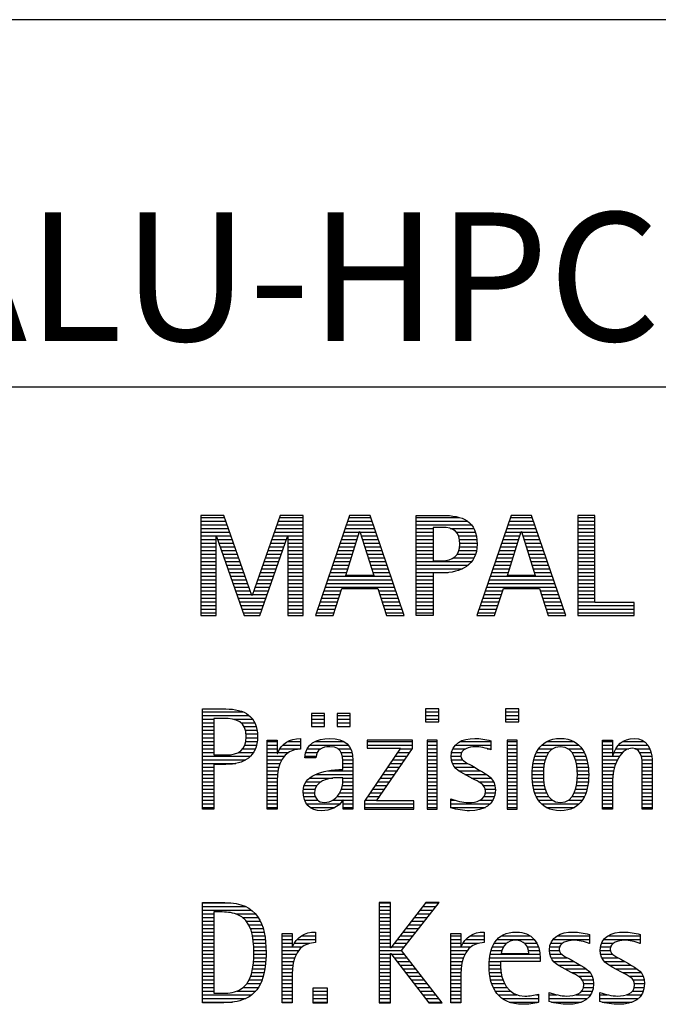
# Model space of a CAD drawing. Units: millimetres. Extents: x 0 to 420, y -1 to 297.
# Drawn here: x 247 to 264, y 23 to 50 of the extents above; entities that cross this region are included whole.
import ezdxf
from ezdxf.enums import TextEntityAlignment as Align

# ---------------------------------------------------------------- set-up
doc = ezdxf.new("R2010")
doc.units = ezdxf.units.MM
doc.layers.get('0').update_dxf_attribs({"linetype": 'CONTINUOUS'})
doc.layers.add('AM_0', color=7, linetype='CONTINUOUS')
doc.layers.add('AM_6', color=2, linetype='CONTINUOUS')
doc.styles.get("Standard").update_dxf_attribs({"font": 'ISOCP.SHX'})

# ---------------------------------------------------------------- blocks, each defined once
blk = doc.blocks.new('MAPAL_FRAME_LOGO')
at = {"layer": 'AM_0', "color": 1}
for p, q in [((31.57, 16.499), (31.57, 13.771)), ((32.203, 16.499), (31.57, 16.499)), ((31.57, 16.445), (32.222, 16.445)), ((32.962, 14.321), (32.203, 16.499)), ((33.734, 16.499), (32.97, 14.321)), ((33.714, 16.445), (34.362, 16.445)), ((34.362, 16.499), (33.734, 16.499)), ((34.362, 13.771), (34.362, 16.499)), ((35.623, 16.499), (34.691, 13.771)), ((35.604, 16.445), (36.2, 16.445)), ((36.181, 16.499), (35.623, 16.499)), ((37.11, 13.771), (36.181, 16.499)), ((37.435, 16.445), (38.612, 16.445)), ((40.021, 16.499), (39.088, 13.771)), ((40.002, 16.445), (40.597, 16.445)), ((40.579, 16.499), (40.021, 16.499)), ((41.508, 13.771), (40.579, 16.499)), ((41.84, 16.499), (41.84, 13.771)), ((42.302, 16.499), (41.84, 16.499)), ((41.84, 16.445), (42.302, 16.445)), ((42.302, 14.123), (42.302, 16.499)), ((31.57, 16.345), (32.257, 16.345)), ((31.57, 16.245), (32.291, 16.245)), ((31.57, 16.145), (32.326, 16.145)), ((33.609, 16.145), (34.362, 16.145)), ((33.644, 16.245), (34.362, 16.245)), ((33.679, 16.345), (34.362, 16.345)), ((35.502, 16.145), (36.302, 16.145)), ((35.536, 16.245), (36.268, 16.245)), ((35.57, 16.345), (36.234, 16.345)), ((37.435, 16.345), (38.825, 16.345)), ((37.435, 16.245), (38.937, 16.245)), ((37.435, 16.145), (37.897, 16.145)), ((38.356, 16.145), (39.005, 16.145)), ((39.9, 16.145), (40.699, 16.145)), ((39.934, 16.245), (40.665, 16.245)), ((39.968, 16.345), (40.631, 16.345)), ((41.84, 16.345), (42.302, 16.345)), ((41.84, 16.245), (42.302, 16.245)), ((41.84, 16.145), (42.302, 16.145)), ((31.57, 16.045), (32.361, 16.045)), ((31.57, 15.945), (32.396, 15.945)), ((31.57, 15.845), (31.993, 15.845)), ((31.993, 15.922), (32.001, 15.922)), ((31.993, 13.771), (31.993, 15.922)), ((32.001, 15.922), (32.753, 13.771)), ((32.028, 15.845), (32.431, 15.845)), ((33.18, 13.771), (33.931, 15.922)), ((33.504, 15.845), (33.904, 15.845)), ((33.539, 15.945), (34.362, 15.945)), ((33.574, 16.045), (34.362, 16.045)), ((33.931, 15.922), (33.939, 15.922)), ((33.939, 15.922), (33.939, 13.771)), ((33.939, 15.845), (34.362, 15.845)), ((35.399, 15.845), (35.828, 15.845)), ((35.434, 15.945), (35.86, 15.945)), ((35.468, 16.045), (35.891, 16.045)), ((35.521, 14.862), (35.896, 16.061)), ((35.896, 16.061), (35.904, 16.061)), ((35.904, 16.061), (36.28, 14.862)), ((35.909, 16.045), (36.336, 16.045)), ((35.941, 15.945), (36.37, 15.945)), ((35.972, 15.845), (36.404, 15.845)), ((37.435, 16.045), (37.897, 16.045)), ((37.435, 15.945), (37.897, 15.945)), ((37.435, 15.845), (37.897, 15.845)), ((38.524, 16.045), (39.047, 16.045)), ((38.587, 15.945), (39.071, 15.945)), ((38.614, 15.845), (39.087, 15.845)), ((39.797, 15.845), (40.226, 15.845)), ((39.831, 15.945), (40.257, 15.945)), ((39.865, 16.045), (40.289, 16.045)), ((39.918, 14.862), (40.294, 16.061)), ((40.294, 16.061), (40.302, 16.061)), ((40.302, 16.061), (40.677, 14.862)), ((40.307, 16.045), (40.733, 16.045)), ((40.338, 15.945), (40.768, 15.945)), ((40.369, 15.845), (40.802, 15.845)), ((41.84, 16.045), (42.302, 16.045)), ((41.84, 15.945), (42.302, 15.945)), ((41.84, 15.845), (42.302, 15.845)), ((31.57, 15.745), (31.993, 15.745)), ((31.57, 15.645), (31.993, 15.645)), ((32.063, 15.745), (32.466, 15.745)), ((32.098, 15.645), (32.501, 15.645)), ((33.434, 15.645), (33.834, 15.645)), ((33.469, 15.745), (33.869, 15.745)), ((33.939, 15.745), (34.362, 15.745)), ((33.939, 15.645), (34.362, 15.645)), ((35.331, 15.645), (35.766, 15.645)), ((35.365, 15.745), (35.797, 15.745)), ((36.003, 15.745), (36.438, 15.745)), ((36.035, 15.645), (36.472, 15.645)), ((37.435, 15.745), (37.897, 15.745)), ((37.435, 15.645), (37.897, 15.645)), ((38.621, 15.645), (39.09, 15.645)), ((38.624, 15.745), (39.093, 15.745)), ((39.729, 15.645), (40.163, 15.645)), ((39.763, 15.745), (40.195, 15.745)), ((40.401, 15.745), (40.836, 15.745)), ((40.432, 15.645), (40.87, 15.645)), ((41.84, 15.745), (42.302, 15.745)), ((41.84, 15.645), (42.302, 15.645)), ((31.57, 15.545), (31.993, 15.545)), ((31.57, 15.445), (31.993, 15.445)), ((31.57, 15.345), (31.993, 15.345)), ((32.133, 15.545), (32.536, 15.545)), ((32.168, 15.445), (32.57, 15.445)), ((32.203, 15.345), (32.605, 15.345)), ((33.329, 15.345), (33.729, 15.345)), ((33.364, 15.445), (33.764, 15.445)), ((33.399, 15.545), (33.799, 15.545)), ((33.939, 15.545), (34.362, 15.545)), ((33.939, 15.445), (34.362, 15.445)), ((33.939, 15.345), (34.362, 15.345)), ((35.228, 15.345), (35.672, 15.345)), ((35.263, 15.445), (35.703, 15.445)), ((35.297, 15.545), (35.734, 15.545)), ((36.066, 15.545), (36.506, 15.545)), ((36.097, 15.445), (36.54, 15.445)), ((36.129, 15.345), (36.574, 15.345)), ((37.435, 15.545), (37.897, 15.545)), ((37.435, 15.445), (37.897, 15.445)), ((37.435, 15.345), (37.897, 15.345)), ((38.45, 15.345), (39.011, 15.345)), ((38.551, 15.445), (39.055, 15.445)), ((38.599, 15.545), (39.08, 15.545)), ((39.626, 15.345), (40.069, 15.345)), ((39.66, 15.445), (40.101, 15.445)), ((39.694, 15.545), (40.132, 15.545)), ((40.463, 15.545), (40.904, 15.545)), ((40.495, 15.445), (40.938, 15.445)), ((40.526, 15.345), (40.972, 15.345)), ((41.84, 15.545), (42.302, 15.545)), ((41.84, 15.445), (42.302, 15.445)), ((41.84, 15.345), (42.302, 15.345)), ((31.57, 15.245), (31.993, 15.245)), ((31.57, 15.145), (31.993, 15.145)), ((31.57, 15.045), (31.993, 15.045)), ((32.238, 15.245), (32.64, 15.245)), ((32.273, 15.145), (32.675, 15.145)), ((32.308, 15.045), (32.71, 15.045)), ((33.224, 15.045), (33.625, 15.045)), ((33.259, 15.145), (33.66, 15.145)), ((33.294, 15.245), (33.694, 15.245)), ((33.939, 15.245), (34.362, 15.245)), ((33.939, 15.145), (34.362, 15.145)), ((33.939, 15.045), (34.362, 15.045)), ((35.126, 15.045), (35.578, 15.045)), ((35.16, 15.145), (35.609, 15.145)), ((35.194, 15.245), (35.64, 15.245)), ((36.16, 15.245), (36.608, 15.245)), ((36.191, 15.145), (36.642, 15.145)), ((36.223, 15.045), (36.676, 15.045)), ((37.435, 15.245), (38.947, 15.245)), ((37.435, 15.145), (38.85, 15.145)), ((37.435, 15.045), (38.694, 15.045)), ((39.523, 15.045), (39.975, 15.045)), ((39.558, 15.145), (40.007, 15.145)), ((39.592, 15.245), (40.038, 15.245)), ((40.557, 15.245), (41.006, 15.245)), ((40.589, 15.145), (41.04, 15.145)), ((40.62, 15.045), (41.074, 15.045)), ((41.84, 15.245), (42.302, 15.245)), ((41.84, 15.145), (42.302, 15.145)), ((41.84, 15.045), (42.302, 15.045)), ((31.57, 14.945), (31.993, 14.945)), ((31.57, 14.845), (31.993, 14.845)), ((32.342, 14.945), (32.745, 14.945)), ((32.377, 14.845), (32.78, 14.845)), ((33.153, 14.845), (33.555, 14.845)), ((33.189, 14.945), (33.59, 14.945)), ((33.939, 14.945), (34.362, 14.945)), ((33.939, 14.845), (34.362, 14.845)), ((35.057, 14.845), (36.745, 14.845)), ((35.092, 14.945), (35.546, 14.945)), ((36.28, 14.862), (35.521, 14.862)), ((36.254, 14.945), (36.71, 14.945)), ((37.435, 14.945), (38.302, 14.945)), ((37.435, 14.845), (37.897, 14.845)), ((39.455, 14.845), (41.142, 14.845)), ((39.489, 14.945), (39.944, 14.945)), ((40.677, 14.862), (39.918, 14.862)), ((40.651, 14.945), (41.108, 14.945)), ((41.84, 14.945), (42.302, 14.945)), ((41.84, 14.845), (42.302, 14.845)), ((31.57, 14.745), (31.993, 14.745)), ((31.57, 14.645), (31.993, 14.645)), ((31.57, 14.545), (31.993, 14.545)), ((32.412, 14.745), (32.814, 14.745)), ((32.447, 14.645), (32.849, 14.645)), ((32.482, 14.545), (32.884, 14.545)), ((33.048, 14.545), (33.45, 14.545)), ((33.083, 14.645), (33.485, 14.645)), ((33.118, 14.745), (33.52, 14.745)), ((33.939, 14.745), (34.362, 14.745)), ((33.939, 14.645), (34.362, 14.645)), ((33.939, 14.545), (34.362, 14.545)), ((34.955, 14.545), (36.847, 14.545)), ((34.989, 14.645), (36.813, 14.645)), ((35.023, 14.745), (36.779, 14.745)), ((35.173, 13.771), (35.41, 14.511)), ((35.41, 14.511), (36.39, 14.511)), ((36.39, 14.511), (36.628, 13.771)), ((37.435, 14.745), (37.897, 14.745)), ((37.435, 14.645), (37.897, 14.645)), ((37.435, 14.545), (37.897, 14.545)), ((39.352, 14.545), (41.244, 14.545)), ((39.387, 14.645), (41.21, 14.645)), ((39.421, 14.745), (41.176, 14.745)), ((39.57, 13.771), (39.808, 14.511)), ((39.808, 14.511), (40.788, 14.511)), ((40.788, 14.511), (41.025, 13.771)), ((41.84, 14.745), (42.302, 14.745)), ((41.84, 14.645), (42.302, 14.645)), ((41.84, 14.545), (42.302, 14.545)), ((31.57, 14.445), (31.993, 14.445)), ((31.57, 14.345), (31.993, 14.345)), ((31.57, 14.245), (31.993, 14.245)), ((32.517, 14.445), (32.919, 14.445)), ((32.552, 14.345), (32.954, 14.345)), ((32.587, 14.245), (33.345, 14.245)), ((32.97, 14.321), (32.962, 14.321)), ((32.978, 14.345), (33.38, 14.345)), ((33.013, 14.445), (33.415, 14.445)), ((33.939, 14.445), (34.362, 14.445)), ((33.939, 14.345), (34.362, 14.345)), ((33.939, 14.245), (34.362, 14.245)), ((34.852, 14.245), (35.325, 14.245)), ((34.887, 14.345), (35.357, 14.345)), ((34.921, 14.445), (35.389, 14.445)), ((36.412, 14.445), (36.881, 14.445)), ((36.444, 14.345), (36.915, 14.345)), ((36.476, 14.245), (36.949, 14.245)), ((37.435, 14.445), (37.897, 14.445)), ((37.435, 14.345), (37.897, 14.345)), ((37.435, 14.245), (37.897, 14.245)), ((39.25, 14.245), (39.722, 14.245)), ((39.284, 14.345), (39.754, 14.345)), ((39.318, 14.445), (39.786, 14.445)), ((40.809, 14.445), (41.278, 14.445)), ((40.841, 14.345), (41.312, 14.345)), ((40.873, 14.245), (41.347, 14.245)), ((41.84, 14.445), (42.302, 14.445)), ((41.84, 14.345), (42.302, 14.345)), ((41.84, 14.245), (42.302, 14.245)), ((31.57, 14.145), (31.993, 14.145)), ((31.57, 14.045), (31.993, 14.045)), ((32.622, 14.145), (33.31, 14.145)), ((32.657, 14.045), (33.275, 14.045)), ((33.939, 14.145), (34.362, 14.145)), ((33.939, 14.045), (34.362, 14.045)), ((34.784, 14.045), (35.26, 14.045)), ((34.818, 14.145), (35.293, 14.145)), ((36.508, 14.145), (36.983, 14.145)), ((36.54, 14.045), (37.017, 14.045)), ((37.435, 14.145), (37.897, 14.145)), ((37.435, 14.045), (37.897, 14.045)), ((39.181, 14.045), (39.658, 14.045)), ((39.216, 14.145), (39.69, 14.145)), ((40.905, 14.145), (41.381, 14.145)), ((40.937, 14.045), (41.415, 14.045)), ((41.84, 14.145), (42.302, 14.145)), ((41.84, 14.045), (43.374, 14.045)), ((43.374, 14.123), (42.302, 14.123)), ((43.374, 13.771), (43.374, 14.123)), ((31.57, 13.945), (31.993, 13.945)), ((31.57, 13.845), (31.993, 13.845)), ((31.57, 13.771), (31.993, 13.771)), ((32.692, 13.945), (33.24, 13.945)), ((32.727, 13.845), (33.205, 13.845)), ((32.753, 13.771), (33.18, 13.771)), ((33.939, 13.945), (34.362, 13.945)), ((33.939, 13.845), (34.362, 13.845)), ((33.939, 13.771), (34.362, 13.771)), ((34.691, 13.771), (35.173, 13.771)), ((34.716, 13.845), (35.196, 13.845)), ((34.75, 13.945), (35.228, 13.945)), ((36.572, 13.945), (37.051, 13.945)), ((36.604, 13.845), (37.085, 13.845)), ((36.628, 13.771), (37.11, 13.771)), ((37.435, 13.945), (37.897, 13.945)), ((37.435, 13.845), (37.897, 13.845)), ((39.088, 13.771), (39.57, 13.771)), ((39.113, 13.845), (39.594, 13.845)), ((39.147, 13.945), (39.626, 13.945)), ((40.969, 13.945), (41.449, 13.945)), ((41.002, 13.845), (41.483, 13.845)), ((41.025, 13.771), (41.508, 13.771)), ((41.84, 13.945), (43.374, 13.945)), ((41.84, 13.845), (43.374, 13.845)), ((41.84, 13.771), (43.374, 13.771)), ((31.618, 11.145), (32.725, 11.145)), ((31.618, 11.045), (32.892, 11.045)), ((34.584, 11.1), (34.584, 10.753)), ((34.939, 11.1), (34.584, 11.1)), ((34.584, 11.045), (34.939, 11.045)), ((34.939, 10.753), (34.939, 11.1)), ((35.28, 11.1), (35.28, 10.753)), ((35.635, 11.1), (35.28, 11.1)), ((35.28, 11.045), (35.635, 11.045)), ((35.635, 10.753), (35.635, 11.1)), ((37.692, 11.227), (37.692, 10.872)), ((38.048, 11.227), (37.692, 11.227)), ((37.692, 11.145), (38.048, 11.145)), ((37.692, 11.045), (38.048, 11.045)), ((38.048, 10.872), (38.048, 11.227)), ((39.871, 11.227), (39.871, 10.872)), ((40.226, 11.227), (39.871, 11.227)), ((39.871, 11.145), (40.226, 11.145)), ((39.871, 11.045), (40.226, 11.045)), ((40.226, 10.872), (40.226, 11.227)), ((31.618, 10.945), (31.926, 10.945)), ((31.618, 10.845), (31.926, 10.845)), ((31.618, 10.745), (31.926, 10.745)), ((32.462, 10.945), (32.984, 10.945)), ((32.672, 10.845), (33.042, 10.845)), ((32.75, 10.745), (33.08, 10.745)), ((34.584, 10.945), (34.939, 10.945)), ((34.584, 10.845), (34.939, 10.845)), ((34.584, 10.753), (34.939, 10.753)), ((35.28, 10.945), (35.635, 10.945)), ((35.28, 10.845), (35.635, 10.845)), ((35.28, 10.753), (35.635, 10.753)), ((37.692, 10.945), (38.048, 10.945)), ((37.692, 10.872), (38.048, 10.872)), ((39.871, 10.945), (40.226, 10.945)), ((39.871, 10.872), (40.226, 10.872)), ((31.618, 10.645), (31.926, 10.645)), ((31.618, 10.545), (31.926, 10.545)), ((32.788, 10.645), (33.103, 10.645)), ((32.804, 10.545), (33.111, 10.545)), ((31.618, 10.445), (31.926, 10.445)), ((31.618, 10.345), (31.926, 10.345)), ((31.618, 10.245), (31.926, 10.245)), ((32.771, 10.245), (33.088, 10.245)), ((32.797, 10.345), (33.107, 10.345)), ((32.807, 10.445), (33.114, 10.445)), ((33.381, 10.345), (33.65, 10.345)), ((33.381, 10.245), (33.65, 10.245)), ((33.811, 10.245), (34.287, 10.245)), ((33.943, 10.345), (34.287, 10.345)), ((34.546, 10.245), (35.588, 10.245)), ((34.694, 10.345), (35.463, 10.345)), ((36.098, 10.381), (36.098, 10.156)), ((37.339, 10.381), (36.098, 10.381)), ((36.098, 10.345), (37.339, 10.345)), ((36.098, 10.245), (37.339, 10.245)), ((37.339, 10.152), (37.339, 10.381)), ((37.735, 10.381), (37.735, 8.499)), ((38.004, 10.381), (37.735, 10.381)), ((37.735, 10.345), (38.004, 10.345)), ((37.735, 10.245), (38.004, 10.245)), ((38.004, 8.499), (38.004, 10.381)), ((38.504, 10.245), (39.471, 10.245)), ((38.645, 10.345), (39.471, 10.345)), ((39.914, 10.381), (39.914, 8.499)), ((40.182, 10.381), (39.914, 10.381)), ((39.914, 10.345), (40.182, 10.345)), ((39.914, 10.245), (40.182, 10.245)), ((40.182, 8.499), (40.182, 10.381)), ((40.861, 10.245), (41.858, 10.245)), ((40.999, 10.345), (41.719, 10.345)), ((42.509, 10.345), (42.777, 10.345)), ((42.509, 10.245), (42.777, 10.245)), ((42.944, 10.245), (43.736, 10.245)), ((43.061, 10.345), (43.637, 10.345)), ((31.618, 10.145), (31.926, 10.145)), ((31.618, 10.045), (31.926, 10.045)), ((31.618, 9.945), (32.929, 9.945)), ((32.598, 10.045), (33.008, 10.045)), ((32.715, 10.145), (33.059, 10.145)), ((33.381, 10.145), (33.65, 10.145)), ((33.381, 10.045), (33.65, 10.045)), ((33.381, 9.945), (33.847, 9.945)), ((33.672, 10.045), (33.963, 10.045)), ((33.728, 10.145), (34.287, 10.145)), ((34.407, 9.945), (34.712, 9.945)), ((34.427, 10.045), (34.748, 10.045)), ((34.47, 10.145), (34.841, 10.145)), ((35.299, 10.145), (35.649, 10.145)), ((35.387, 10.045), (35.684, 10.045)), ((35.422, 9.945), (35.703, 9.945)), ((37.011, 10.156), (36.027, 8.72)), ((36.098, 10.156), (37.011, 10.156)), ((36.359, 8.724), (37.339, 10.152)), ((36.867, 9.945), (37.197, 9.945)), ((36.935, 10.045), (37.266, 10.045)), ((37.004, 10.145), (37.335, 10.145)), ((37.735, 10.145), (38.004, 10.145)), ((37.735, 10.045), (38.004, 10.045)), ((37.735, 9.945), (38.004, 9.945)), ((38.385, 9.945), (38.654, 9.945)), ((38.398, 10.045), (38.677, 10.045)), ((38.434, 10.145), (38.788, 10.145)), ((39.367, 10.145), (39.471, 10.145)), ((39.914, 10.145), (40.182, 10.145)), ((39.914, 10.045), (40.182, 10.045)), ((39.914, 9.945), (40.182, 9.945)), ((40.671, 9.945), (40.988, 9.945)), ((40.714, 10.045), (41.045, 10.045)), ((40.774, 10.145), (41.153, 10.145)), ((41.563, 10.145), (41.946, 10.145)), ((41.673, 10.045), (42.007, 10.045)), ((41.731, 9.945), (42.05, 9.945)), ((42.509, 10.145), (42.777, 10.145)), ((42.509, 10.045), (42.777, 10.045)), ((42.509, 9.945), (42.972, 9.945)), ((42.823, 10.045), (43.056, 10.045)), ((42.872, 10.145), (43.227, 10.145)), ((43.39, 10.145), (43.794, 10.145)), ((43.519, 10.045), (43.829, 10.045)), ((43.561, 9.945), (43.848, 9.945)), ((31.618, 9.845), (32.799, 9.845)), ((31.618, 9.745), (32.527, 9.745)), ((33.381, 9.845), (33.778, 9.845)), ((33.381, 9.745), (33.73, 9.745)), ((35.436, 9.845), (35.709, 9.845)), ((35.44, 9.745), (35.71, 9.745)), ((36.73, 9.745), (37.06, 9.745)), ((36.798, 9.845), (37.129, 9.845)), ((37.735, 9.845), (38.004, 9.845)), ((37.735, 9.745), (38.004, 9.745)), ((38.391, 9.845), (38.697, 9.845)), ((38.418, 9.745), (38.829, 9.745)), ((39.914, 9.845), (40.182, 9.845)), ((39.914, 9.745), (40.182, 9.745)), ((40.617, 9.745), (40.926, 9.745)), ((40.64, 9.845), (40.951, 9.845)), ((41.769, 9.845), (42.082, 9.845)), ((41.795, 9.745), (42.105, 9.745)), ((42.509, 9.845), (42.914, 9.845)), ((42.509, 9.745), (42.871, 9.745)), ((43.58, 9.845), (43.856, 9.845)), ((43.588, 9.745), (43.856, 9.745)), ((31.618, 9.645), (31.926, 9.645)), ((31.618, 9.545), (31.926, 9.545)), ((31.618, 9.445), (31.926, 9.445)), ((33.381, 9.645), (33.696, 9.645)), ((33.381, 9.545), (33.675, 9.545)), ((33.381, 9.445), (33.661, 9.445)), ((34.696, 9.445), (35.71, 9.445)), ((35.042, 9.545), (35.71, 9.545)), ((35.441, 9.645), (35.71, 9.645)), ((36.524, 9.445), (36.854, 9.445)), ((36.593, 9.545), (36.923, 9.545)), ((36.661, 9.645), (36.991, 9.645)), ((37.735, 9.645), (38.004, 9.645)), ((37.735, 9.545), (38.004, 9.545)), ((37.735, 9.445), (38.004, 9.445)), ((38.481, 9.645), (39.013, 9.645)), ((38.589, 9.545), (39.181, 9.545)), ((38.756, 9.445), (39.343, 9.445)), ((39.914, 9.645), (40.182, 9.645)), ((39.914, 9.545), (40.182, 9.545)), ((39.914, 9.445), (40.182, 9.445)), ((40.591, 9.445), (40.898, 9.445)), ((40.594, 9.545), (40.902, 9.545)), ((40.604, 9.645), (40.91, 9.645)), ((41.812, 9.645), (42.118, 9.645)), ((41.82, 9.545), (42.129, 9.545)), ((41.824, 9.445), (42.132, 9.445)), ((42.509, 9.645), (42.837, 9.645)), ((42.509, 9.545), (42.811, 9.545)), ((42.509, 9.445), (42.792, 9.445)), ((43.588, 9.645), (43.856, 9.645)), ((43.588, 9.545), (43.856, 9.545)), ((43.588, 9.445), (43.856, 9.445)), ((31.618, 9.345), (31.926, 9.345)), ((31.618, 9.245), (31.926, 9.245)), ((31.618, 9.145), (31.926, 9.145)), ((33.381, 9.345), (33.651, 9.345)), ((33.381, 9.245), (33.65, 9.245)), ((33.381, 9.145), (33.65, 9.145)), ((34.388, 9.145), (34.731, 9.145)), ((34.439, 9.245), (34.849, 9.245)), ((34.536, 9.345), (35.163, 9.345)), ((35.427, 9.145), (35.71, 9.145)), ((35.438, 9.245), (35.71, 9.245)), ((35.441, 9.345), (35.71, 9.345)), ((36.318, 9.145), (36.648, 9.145)), ((36.387, 9.245), (36.717, 9.245)), ((36.455, 9.345), (36.785, 9.345)), ((37.735, 9.345), (38.004, 9.345)), ((37.735, 9.245), (38.004, 9.245)), ((37.735, 9.145), (38.004, 9.145)), ((38.944, 9.345), (39.467, 9.345)), ((39.129, 9.245), (39.539, 9.245)), ((39.258, 9.145), (39.576, 9.145)), ((39.914, 9.345), (40.182, 9.345)), ((39.914, 9.245), (40.182, 9.245)), ((39.914, 9.145), (40.182, 9.145)), ((40.593, 9.345), (40.901, 9.345)), ((40.602, 9.245), (40.909, 9.245)), ((40.613, 9.145), (40.925, 9.145)), ((41.797, 9.145), (42.109, 9.145)), ((41.813, 9.245), (42.121, 9.245)), ((41.821, 9.345), (42.129, 9.345)), ((42.509, 9.345), (42.782, 9.345)), ((42.509, 9.245), (42.777, 9.245)), ((42.509, 9.145), (42.777, 9.145)), ((43.588, 9.345), (43.856, 9.345)), ((43.588, 9.245), (43.856, 9.245)), ((43.588, 9.145), (43.856, 9.145)), ((31.618, 9.045), (31.926, 9.045)), ((31.618, 8.945), (31.926, 8.945)), ((33.381, 9.045), (33.65, 9.045)), ((33.381, 8.945), (33.65, 8.945)), ((34.359, 8.945), (34.667, 8.945)), ((34.364, 9.045), (34.68, 9.045)), ((35.356, 8.945), (35.71, 8.945)), ((35.4, 9.045), (35.71, 9.045)), ((36.181, 8.945), (36.511, 8.945)), ((36.25, 9.045), (36.579, 9.045)), ((37.735, 9.045), (38.004, 9.045)), ((37.735, 8.945), (38.004, 8.945)), ((39.313, 9.045), (39.588, 9.045)), ((39.318, 8.945), (39.584, 8.945)), ((39.914, 9.045), (40.182, 9.045)), ((39.914, 8.945), (40.182, 8.945)), ((40.635, 9.045), (40.948, 9.045)), ((40.665, 8.945), (40.984, 8.945)), ((41.737, 8.945), (42.057, 8.945)), ((41.773, 9.045), (42.087, 9.045)), ((42.509, 9.045), (42.777, 9.045)), ((42.509, 8.945), (42.777, 8.945)), ((43.588, 9.045), (43.856, 9.045)), ((43.588, 8.945), (43.856, 8.945)), ((31.618, 8.845), (31.926, 8.845)), ((31.618, 8.745), (31.926, 8.745)), ((31.618, 8.645), (31.926, 8.645)), ((33.381, 8.845), (33.65, 8.845)), ((33.381, 8.745), (33.65, 8.745)), ((33.381, 8.645), (33.65, 8.645)), ((34.371, 8.845), (34.686, 8.845)), ((34.399, 8.745), (34.753, 8.745)), ((34.451, 8.645), (35.362, 8.645)), ((35.161, 8.745), (35.44, 8.745)), ((35.285, 8.845), (35.71, 8.845)), ((35.45, 8.745), (35.71, 8.745)), ((35.45, 8.645), (35.71, 8.645)), ((36.027, 8.72), (36.027, 8.499)), ((36.027, 8.645), (37.375, 8.645)), ((36.044, 8.745), (36.373, 8.745)), ((36.113, 8.845), (36.442, 8.845)), ((37.375, 8.724), (36.359, 8.724)), ((37.375, 8.499), (37.375, 8.724)), ((37.735, 8.845), (38.004, 8.845)), ((37.735, 8.745), (38.004, 8.745)), ((37.735, 8.645), (38.004, 8.645)), ((38.376, 8.745), (38.49, 8.745)), ((38.376, 8.645), (39.454, 8.645)), ((39.175, 8.745), (39.525, 8.745)), ((39.285, 8.845), (39.564, 8.845)), ((39.914, 8.845), (40.182, 8.845)), ((39.914, 8.745), (40.182, 8.745)), ((39.914, 8.645), (40.182, 8.645)), ((40.705, 8.845), (41.038, 8.845)), ((40.762, 8.745), (41.138, 8.745)), ((40.846, 8.645), (41.874, 8.645)), ((41.58, 8.745), (41.959, 8.745)), ((41.682, 8.845), (42.016, 8.845)), ((42.509, 8.845), (42.777, 8.845)), ((42.509, 8.745), (42.777, 8.745)), ((42.509, 8.645), (42.777, 8.645)), ((43.588, 8.845), (43.856, 8.845)), ((43.588, 8.745), (43.856, 8.745)), ((43.588, 8.645), (43.856, 8.645)), ((31.618, 8.545), (31.926, 8.545)), ((33.381, 8.545), (33.65, 8.545)), ((34.55, 8.545), (35.225, 8.545)), ((35.45, 8.545), (35.71, 8.545)), ((36.027, 8.545), (37.375, 8.545)), ((36.027, 8.499), (37.375, 8.499)), ((37.735, 8.545), (38.004, 8.545)), ((37.735, 8.499), (38.004, 8.499)), ((38.376, 8.545), (39.318, 8.545)), ((39.914, 8.545), (40.182, 8.545)), ((39.914, 8.499), (40.182, 8.499)), ((40.978, 8.545), (41.741, 8.545)), ((42.509, 8.545), (42.777, 8.545)), ((43.588, 8.545), (43.856, 8.545)), ((31.618, 5.945), (32.393, 5.945)), ((36.426, 5.954), (36.426, 3.226)), ((36.734, 5.954), (36.426, 5.954)), ((36.426, 5.945), (36.734, 5.945)), ((36.734, 4.717), (36.734, 5.954)), ((37.699, 5.954), (36.742, 4.717)), ((37.039, 4.645), (38.059, 5.954)), ((37.692, 5.945), (38.052, 5.945)), ((38.059, 5.954), (37.699, 5.954)), ((31.618, 5.845), (32.792, 5.845)), ((31.618, 5.745), (32.95, 5.745)), ((31.618, 5.645), (31.926, 5.645)), ((32.524, 5.645), (33.057, 5.645)), ((36.426, 5.845), (36.734, 5.845)), ((36.426, 5.745), (36.734, 5.745)), ((36.426, 5.645), (36.734, 5.645)), ((37.46, 5.645), (37.818, 5.645)), ((37.537, 5.745), (37.896, 5.745)), ((37.615, 5.845), (37.974, 5.845)), ((31.618, 5.545), (31.926, 5.545)), ((31.618, 5.445), (31.926, 5.445)), ((32.713, 5.545), (33.134, 5.545)), ((32.814, 5.445), (33.194, 5.445)), ((36.426, 5.545), (36.734, 5.545)), ((36.426, 5.445), (36.734, 5.445)), ((37.305, 5.445), (37.662, 5.445)), ((37.383, 5.545), (37.74, 5.545)), ((31.618, 5.345), (31.926, 5.345)), ((31.618, 5.245), (31.926, 5.245)), ((31.618, 5.145), (31.926, 5.145)), ((32.879, 5.345), (33.235, 5.345)), ((32.925, 5.245), (33.269, 5.245)), ((32.956, 5.145), (33.296, 5.145)), ((34.6, 5.145), (34.694, 5.145)), ((36.426, 5.345), (36.734, 5.345)), ((36.426, 5.245), (36.734, 5.245)), ((36.426, 5.145), (36.734, 5.145)), ((37.073, 5.145), (37.428, 5.145)), ((37.151, 5.245), (37.506, 5.245)), ((37.228, 5.345), (37.584, 5.345)), ((39.191, 5.145), (39.285, 5.145)), ((40.056, 5.145), (40.249, 5.145)), ((41.582, 5.145), (41.824, 5.145)), ((42.966, 5.145), (43.208, 5.145)), ((31.618, 5.045), (31.926, 5.045)), ((31.618, 4.945), (31.926, 4.945)), ((31.618, 4.845), (31.926, 4.845)), ((32.978, 5.045), (33.314, 5.045)), ((32.995, 4.945), (33.329, 4.945)), ((33.004, 4.845), (33.339, 4.845)), ((33.789, 5.045), (34.057, 5.045)), ((33.789, 4.945), (34.057, 4.945)), ((33.789, 4.845), (34.057, 4.845)), ((34.117, 4.845), (34.542, 4.845)), ((34.19, 4.945), (34.694, 4.945)), ((34.303, 5.045), (34.694, 5.045)), ((36.426, 5.045), (36.734, 5.045)), ((36.426, 4.945), (36.734, 4.945)), ((36.426, 4.845), (36.734, 4.845)), ((36.841, 4.845), (37.194, 4.845)), ((36.919, 4.945), (37.272, 4.945)), ((36.996, 5.045), (37.35, 5.045)), ((38.38, 5.045), (38.648, 5.045)), ((38.38, 4.945), (38.648, 4.945)), ((38.38, 4.845), (38.648, 4.845)), ((38.708, 4.845), (39.133, 4.845)), ((38.781, 4.945), (39.285, 4.945)), ((38.895, 5.045), (39.285, 5.045)), ((39.562, 4.845), (39.897, 4.845)), ((39.635, 4.945), (40.652, 4.945)), ((39.756, 5.045), (40.537, 5.045)), ((40.38, 4.845), (40.718, 4.845)), ((41.096, 4.845), (41.421, 4.845)), ((41.158, 4.945), (42.149, 4.945)), ((41.269, 5.045), (42.149, 5.045)), ((42.133, 4.845), (42.149, 4.845)), ((42.48, 4.845), (42.806, 4.845)), ((42.542, 4.945), (43.532, 4.945)), ((42.653, 5.045), (43.532, 5.045)), ((43.516, 4.845), (43.532, 4.845)), ((31.618, 4.745), (31.926, 4.745)), ((31.618, 4.645), (31.926, 4.645)), ((33.011, 4.745), (33.344, 4.745)), ((33.013, 4.645), (33.348, 4.645)), ((33.789, 4.745), (34.057, 4.745)), ((33.789, 4.645), (34.234, 4.645)), ((34.065, 4.745), (34.33, 4.745)), ((36.426, 4.745), (36.734, 4.745)), ((36.426, 4.645), (37.039, 4.645)), ((36.742, 4.717), (36.734, 4.717)), ((36.734, 4.563), (36.742, 4.563)), ((36.734, 3.226), (36.734, 4.563)), ((36.742, 4.563), (37.778, 3.226)), ((36.764, 4.745), (37.116, 4.745)), ((38.142, 3.226), (37.039, 4.645)), ((38.38, 4.745), (38.648, 4.745)), ((38.38, 4.645), (38.825, 4.645)), ((38.656, 4.745), (38.921, 4.745)), ((39.475, 4.645), (39.769, 4.645)), ((39.51, 4.745), (39.814, 4.745)), ((40.461, 4.745), (40.763, 4.745)), ((40.496, 4.645), (40.791, 4.645)), ((41.062, 4.645), (41.336, 4.645)), ((41.069, 4.745), (41.341, 4.745)), ((42.446, 4.645), (42.72, 4.645)), ((42.453, 4.745), (42.725, 4.745)), ((31.618, 4.545), (31.926, 4.545)), ((31.618, 4.445), (31.926, 4.445)), ((31.618, 4.345), (31.926, 4.345)), ((33.005, 4.345), (33.339, 4.345)), ((33.01, 4.445), (33.345, 4.445)), ((33.013, 4.545), (33.348, 4.545)), ((33.789, 4.545), (34.172, 4.545)), ((33.789, 4.445), (34.128, 4.445)), ((33.789, 4.345), (34.097, 4.345)), ((36.426, 4.545), (36.734, 4.545)), ((36.426, 4.445), (36.734, 4.445)), ((36.426, 4.345), (36.734, 4.345)), ((36.756, 4.545), (37.117, 4.545)), ((36.833, 4.445), (37.195, 4.445)), ((36.911, 4.345), (37.272, 4.345)), ((38.38, 4.545), (38.763, 4.545)), ((38.38, 4.445), (38.72, 4.445)), ((38.38, 4.345), (38.689, 4.345)), ((39.424, 4.345), (39.728, 4.345)), ((39.434, 4.445), (40.811, 4.445)), ((39.451, 4.545), (40.805, 4.545)), ((41.073, 4.545), (41.401, 4.545)), ((41.11, 4.445), (41.557, 4.445)), ((41.182, 4.345), (41.736, 4.345)), ((42.457, 4.545), (42.785, 4.545)), ((42.494, 4.445), (42.941, 4.445)), ((42.566, 4.345), (43.12, 4.345)), ((31.618, 4.245), (31.926, 4.245)), ((31.618, 4.145), (31.926, 4.145)), ((31.618, 4.045), (31.926, 4.045)), ((32.957, 4.045), (33.295, 4.045)), ((32.98, 4.145), (33.316, 4.145)), ((32.994, 4.245), (33.329, 4.245)), ((33.789, 4.245), (34.076, 4.245)), ((33.789, 4.145), (34.065, 4.145)), ((33.789, 4.045), (34.058, 4.045)), ((36.426, 4.245), (36.734, 4.245)), ((36.426, 4.145), (36.734, 4.145)), ((36.426, 4.045), (36.734, 4.045)), ((36.989, 4.245), (37.35, 4.245)), ((37.066, 4.145), (37.428, 4.145)), ((37.144, 4.045), (37.506, 4.045)), ((38.38, 4.245), (38.667, 4.245)), ((38.38, 4.145), (38.656, 4.145)), ((38.38, 4.045), (38.649, 4.045)), ((39.42, 4.245), (39.728, 4.245)), ((39.422, 4.145), (39.733, 4.145)), ((39.431, 4.045), (39.745, 4.045)), ((41.308, 4.245), (41.904, 4.245)), ((41.485, 4.145), (42.061, 4.145)), ((41.673, 4.045), (42.167, 4.045)), ((42.692, 4.245), (43.288, 4.245)), ((42.869, 4.145), (43.445, 4.145)), ((43.056, 4.045), (43.551, 4.045)), ((31.618, 3.945), (31.926, 3.945)), ((31.618, 3.845), (31.926, 3.845)), ((32.884, 3.845), (33.237, 3.845)), ((32.926, 3.945), (33.272, 3.945)), ((33.789, 3.945), (34.057, 3.945)), ((33.789, 3.845), (34.057, 3.845)), ((36.426, 3.945), (36.734, 3.945)), ((36.426, 3.845), (36.734, 3.845)), ((37.221, 3.945), (37.583, 3.945)), ((37.299, 3.845), (37.661, 3.845)), ((38.38, 3.945), (38.648, 3.945)), ((38.38, 3.845), (38.648, 3.845)), ((39.443, 3.945), (39.764, 3.945)), ((39.463, 3.845), (39.796, 3.845)), ((41.852, 3.945), (42.23, 3.945)), ((41.956, 3.845), (42.258, 3.845)), ((43.236, 3.945), (43.614, 3.945)), ((43.341, 3.845), (43.643, 3.845)), ((31.618, 3.745), (31.926, 3.745)), ((31.618, 3.645), (31.926, 3.645)), ((31.618, 3.545), (31.926, 3.545)), ((32.561, 3.545), (33.066, 3.545)), ((32.729, 3.645), (33.14, 3.645)), ((32.822, 3.745), (33.194, 3.745)), ((33.789, 3.745), (34.057, 3.745)), ((33.789, 3.645), (34.057, 3.645)), ((33.789, 3.545), (34.057, 3.545)), ((34.623, 3.621), (34.623, 3.226)), ((35.018, 3.621), (34.623, 3.621)), ((34.623, 3.545), (35.018, 3.545)), ((35.018, 3.226), (35.018, 3.621)), ((36.426, 3.745), (36.734, 3.745)), ((36.426, 3.645), (36.734, 3.645)), ((36.426, 3.545), (36.734, 3.545)), ((37.376, 3.745), (37.739, 3.745)), ((37.454, 3.645), (37.817, 3.645)), ((37.531, 3.545), (37.894, 3.545)), ((38.38, 3.745), (38.648, 3.745)), ((38.38, 3.645), (38.648, 3.645)), ((38.38, 3.545), (38.648, 3.545)), ((39.493, 3.745), (39.842, 3.745)), ((39.533, 3.645), (39.907, 3.645)), ((39.587, 3.545), (40, 3.545)), ((41.941, 3.545), (42.234, 3.545)), ((41.99, 3.645), (42.258, 3.645)), ((41.993, 3.745), (42.266, 3.745)), ((43.325, 3.545), (43.618, 3.545)), ((43.375, 3.645), (43.642, 3.645)), ((43.378, 3.745), (43.65, 3.745)), ((31.618, 3.445), (32.964, 3.445)), ((31.618, 3.345), (32.801, 3.345)), ((31.618, 3.245), (32.437, 3.245)), ((33.789, 3.445), (34.057, 3.445)), ((33.789, 3.345), (34.057, 3.345)), ((33.789, 3.245), (34.057, 3.245)), ((34.623, 3.445), (35.018, 3.445)), ((34.623, 3.345), (35.018, 3.345)), ((34.623, 3.245), (35.018, 3.245)), ((34.623, 3.226), (35.018, 3.226)), ((36.426, 3.445), (36.734, 3.445)), ((36.426, 3.345), (36.734, 3.345)), ((36.426, 3.245), (36.734, 3.245)), ((36.426, 3.226), (36.734, 3.226)), ((37.609, 3.445), (37.972, 3.445)), ((37.686, 3.345), (38.05, 3.345)), ((37.764, 3.245), (38.128, 3.245)), ((37.778, 3.226), (38.142, 3.226)), ((38.38, 3.445), (38.648, 3.445)), ((38.38, 3.345), (38.648, 3.345)), ((38.38, 3.245), (38.648, 3.245)), ((39.663, 3.445), (40.173, 3.445)), ((39.774, 3.345), (40.768, 3.345)), ((39.963, 3.245), (40.768, 3.245)), ((40.708, 3.445), (40.768, 3.445)), ((41.053, 3.445), (41.263, 3.445)), ((41.053, 3.345), (42.1, 3.345)), ((41.117, 3.245), (41.932, 3.245)), ((41.793, 3.445), (42.187, 3.445)), ((42.437, 3.445), (42.647, 3.445)), ((42.437, 3.345), (43.484, 3.345)), ((42.502, 3.245), (43.316, 3.245)), ((43.177, 3.445), (43.571, 3.445))]:
    blk.add_line(p, q, dxfattribs=at)
for points, knots in [([(39.095, 15.713), (39.095, 16.354), (38.696, 16.499), (38.138, 16.499), (38.138, 16.499), (37.435, 16.499), (37.435, 16.499), (37.435, 16.499), (37.435, 13.771), (37.435, 13.771), (37.435, 13.771), (37.897, 13.771), (37.897, 13.771), (37.897, 13.771), (37.897, 14.934), (37.897, 14.934), (37.897, 14.934), (38.138, 14.934), (38.138, 14.934), (38.649, 14.934), (39.095, 15.143), (39.095, 15.713)], [0, 0, 0, 0, 1, 1, 1, 2, 2, 2, 3, 3, 3, 4, 4, 4, 5, 5, 5, 6, 6, 6, 7, 7, 7, 7]), ([(38.625, 15.713), (38.625, 15.412), (38.427, 15.262), (38.138, 15.262), (38.138, 15.262), (37.897, 15.262), (37.897, 15.262), (37.897, 15.262), (37.897, 16.172), (37.897, 16.172), (37.897, 16.172), (38.138, 16.172), (38.138, 16.172), (38.459, 16.172), (38.625, 16.049), (38.625, 15.713)], [0, 0, 0, 0, 1, 1, 1, 2, 2, 2, 3, 3, 3, 4, 4, 4, 5, 5, 5, 5]), ([(31.926, 8.499), (31.926, 8.499), (31.926, 9.717), (31.926, 9.717), (31.926, 9.717), (32.25, 9.717), (32.25, 9.717), (32.749, 9.717), (33.116, 9.926), (33.116, 10.472), (33.116, 11.038), (32.761, 11.227), (32.25, 11.227), (32.25, 11.227), (31.618, 11.227), (31.618, 11.227), (31.618, 11.227), (31.618, 8.499), (31.618, 8.499), (31.618, 8.499), (31.926, 8.499), (31.926, 8.499)], [0, 0, 0, 0, 1, 1, 1, 2, 2, 2, 3, 3, 3, 4, 4, 4, 5, 5, 5, 6, 6, 6, 7, 7, 7, 7]), ([(31.926, 9.973), (31.926, 9.973), (31.926, 10.97), (31.926, 10.97), (31.926, 10.97), (32.183, 10.97), (32.183, 10.97), (32.543, 10.97), (32.808, 10.891), (32.808, 10.468), (32.808, 10.112), (32.598, 9.973), (32.258, 9.973), (32.258, 9.973), (31.926, 9.973), (31.926, 9.973)], [0, 0, 0, 0, 1, 1, 1, 2, 2, 2, 3, 3, 3, 4, 4, 4, 5, 5, 5, 5]), ([(33.65, 8.499), (33.65, 8.499), (33.65, 9.278), (33.65, 9.278), (33.65, 9.685), (33.8, 10.136), (34.287, 10.136), (34.287, 10.136), (34.287, 10.424), (34.287, 10.424), (33.986, 10.424), (33.776, 10.29), (33.658, 10.017), (33.658, 10.017), (33.65, 10.017), (33.65, 10.017), (33.65, 10.017), (33.65, 10.381), (33.65, 10.381), (33.65, 10.381), (33.381, 10.381), (33.381, 10.381), (33.381, 10.381), (33.381, 8.499), (33.381, 8.499), (33.381, 8.499), (33.65, 8.499), (33.65, 8.499)], [0, 0, 0, 0, 1, 1, 1, 2, 2, 2, 3, 3, 3, 4, 4, 4, 5, 5, 5, 6, 6, 6, 7, 7, 7, 8, 8, 8, 9, 9, 9, 9]), ([(35.71, 8.499), (35.71, 8.499), (35.71, 9.819), (35.71, 9.819), (35.71, 10.243), (35.505, 10.424), (35.078, 10.424), (34.737, 10.424), (34.413, 10.274), (34.401, 9.898), (34.401, 9.898), (34.702, 9.898), (34.702, 9.898), (34.734, 10.124), (34.86, 10.199), (35.086, 10.199), (35.457, 10.199), (35.441, 9.898), (35.441, 9.617), (35.441, 9.617), (35.441, 9.578), (35.441, 9.578), (34.848, 9.578), (34.358, 9.4), (34.358, 8.981), (34.358, 8.66), (34.536, 8.455), (34.864, 8.455), (35.074, 8.455), (35.339, 8.55), (35.441, 8.747), (35.441, 8.747), (35.45, 8.747), (35.45, 8.747), (35.45, 8.747), (35.45, 8.499), (35.45, 8.499), (35.45, 8.499), (35.71, 8.499), (35.71, 8.499)], [0, 0, 0, 0, 1, 1, 1, 2, 2, 2, 3, 3, 3, 4, 4, 4, 5, 5, 5, 6, 6, 6, 7, 7, 7, 8, 8, 8, 9, 9, 9, 10, 10, 10, 11, 11, 11, 12, 12, 12, 13, 13, 13, 13]), ([(38.376, 8.534), (38.545, 8.483), (38.715, 8.455), (38.89, 8.455), (39.265, 8.455), (39.59, 8.601), (39.59, 9.024), (39.59, 9.329), (39.384, 9.424), (39.151, 9.562), (39.151, 9.562), (38.992, 9.657), (38.992, 9.657), (38.882, 9.725), (38.652, 9.8), (38.652, 9.954), (38.652, 10.136), (38.886, 10.199), (39.032, 10.199), (39.175, 10.199), (39.333, 10.164), (39.471, 10.112), (39.471, 10.112), (39.471, 10.361), (39.471, 10.361), (39.325, 10.396), (39.182, 10.424), (39.028, 10.424), (38.704, 10.424), (38.384, 10.294), (38.384, 9.926), (38.384, 9.637), (38.589, 9.531), (38.811, 9.416), (38.811, 9.416), (38.981, 9.325), (38.981, 9.325), (39.119, 9.25), (39.321, 9.175), (39.321, 8.985), (39.321, 8.736), (39.064, 8.68), (38.862, 8.68), (38.692, 8.68), (38.534, 8.728), (38.376, 8.779), (38.376, 8.779), (38.376, 8.534), (38.376, 8.534)], [0, 0, 0, 0, 1, 1, 1, 2, 2, 2, 3, 3, 3, 4, 4, 4, 5, 5, 5, 6, 6, 6, 7, 7, 7, 8, 8, 8, 9, 9, 9, 10, 10, 10, 11, 11, 11, 12, 12, 12, 13, 13, 13, 14, 14, 14, 15, 15, 15, 16, 16, 16, 16]), ([(41.358, 8.455), (41.947, 8.455), (42.132, 8.921), (42.132, 9.436), (42.132, 9.942), (41.947, 10.424), (41.358, 10.424), (40.772, 10.424), (40.59, 9.942), (40.59, 9.436), (40.59, 8.925), (40.772, 8.455), (41.358, 8.455)], [0, 0, 0, 0, 1, 1, 1, 2, 2, 2, 3, 3, 3, 4, 4, 4, 4]), ([(41.358, 8.68), (40.966, 8.68), (40.898, 9.139), (40.898, 9.44), (40.898, 9.74), (40.966, 10.199), (41.358, 10.199), (41.749, 10.199), (41.824, 9.744), (41.824, 9.44), (41.824, 9.135), (41.753, 8.68), (41.358, 8.68)], [0, 0, 0, 0, 1, 1, 1, 2, 2, 2, 3, 3, 3, 4, 4, 4, 4]), ([(43.856, 8.499), (43.856, 8.499), (43.856, 9.843), (43.856, 9.843), (43.856, 10.14), (43.702, 10.424), (43.374, 10.424), (43.046, 10.424), (42.879, 10.238), (42.785, 9.946), (42.785, 9.946), (42.777, 9.946), (42.777, 9.946), (42.777, 9.946), (42.777, 10.381), (42.777, 10.381), (42.777, 10.381), (42.509, 10.381), (42.509, 10.381), (42.509, 10.381), (42.509, 8.499), (42.509, 8.499), (42.509, 8.499), (42.777, 8.499), (42.777, 8.499), (42.777, 8.499), (42.777, 9.273), (42.777, 9.273), (42.777, 9.567), (42.935, 10.156), (43.311, 10.156), (43.624, 10.156), (43.588, 9.752), (43.588, 9.543), (43.588, 9.543), (43.588, 8.499), (43.588, 8.499), (43.588, 8.499), (43.856, 8.499), (43.856, 8.499)], [0, 0, 0, 0, 1, 1, 1, 2, 2, 2, 3, 3, 3, 4, 4, 4, 5, 5, 5, 6, 6, 6, 7, 7, 7, 8, 8, 8, 9, 9, 9, 10, 10, 10, 11, 11, 11, 12, 12, 12, 13, 13, 13, 13]), ([(35.441, 9.353), (35.441, 9.195), (35.434, 9.112), (35.37, 8.973), (35.295, 8.803), (35.113, 8.68), (34.931, 8.68), (34.773, 8.68), (34.666, 8.795), (34.666, 8.953), (34.666, 9.254), (35.046, 9.353), (35.283, 9.353), (35.283, 9.353), (35.441, 9.353), (35.441, 9.353)], [0, 0, 0, 0, 1, 1, 1, 2, 2, 2, 3, 3, 3, 4, 4, 4, 5, 5, 5, 5]), ([(32.132, 3.226), (32.321, 3.226), (32.515, 3.238), (32.701, 3.301), (33.255, 3.49), (33.349, 4.08), (33.349, 4.598), (33.349, 5.385), (33.108, 5.954), (32.23, 5.954), (32.23, 5.954), (31.618, 5.954), (31.618, 5.954), (31.618, 5.954), (31.618, 3.226), (31.618, 3.226), (31.618, 3.226), (32.132, 3.226), (32.132, 3.226)], [0, 0, 0, 0, 1, 1, 1, 2, 2, 2, 3, 3, 3, 4, 4, 4, 5, 5, 5, 6, 6, 6, 6]), ([(31.926, 3.482), (31.926, 3.482), (31.926, 5.698), (31.926, 5.698), (31.926, 5.698), (32.1, 5.698), (32.1, 5.698), (32.254, 5.698), (32.404, 5.69), (32.547, 5.638), (32.974, 5.48), (33.014, 4.982), (33.014, 4.594), (33.014, 4.23), (32.978, 3.736), (32.598, 3.558), (32.456, 3.494), (32.29, 3.482), (32.135, 3.482), (32.135, 3.482), (31.926, 3.482), (31.926, 3.482)], [0, 0, 0, 0, 1, 1, 1, 2, 2, 2, 3, 3, 3, 4, 4, 4, 5, 5, 5, 6, 6, 6, 7, 7, 7, 7]), ([(34.057, 3.226), (34.057, 3.226), (34.057, 4.005), (34.057, 4.005), (34.057, 4.413), (34.207, 4.863), (34.694, 4.863), (34.694, 4.863), (34.694, 5.151), (34.694, 5.151), (34.393, 5.151), (34.184, 5.017), (34.065, 4.745), (34.065, 4.745), (34.057, 4.745), (34.057, 4.745), (34.057, 4.745), (34.057, 5.108), (34.057, 5.108), (34.057, 5.108), (33.789, 5.108), (33.789, 5.108), (33.789, 5.108), (33.789, 3.226), (33.789, 3.226), (33.789, 3.226), (34.057, 3.226), (34.057, 3.226)], [0, 0, 0, 0, 1, 1, 1, 2, 2, 2, 3, 3, 3, 4, 4, 4, 5, 5, 5, 6, 6, 6, 7, 7, 7, 8, 8, 8, 9, 9, 9, 9]), ([(38.648, 3.226), (38.648, 3.226), (38.648, 4.005), (38.648, 4.005), (38.648, 4.413), (38.798, 4.863), (39.285, 4.863), (39.285, 4.863), (39.285, 5.151), (39.285, 5.151), (38.984, 5.151), (38.775, 5.017), (38.656, 4.745), (38.656, 4.745), (38.648, 4.745), (38.648, 4.745), (38.648, 4.745), (38.648, 5.108), (38.648, 5.108), (38.648, 5.108), (38.38, 5.108), (38.38, 5.108), (38.38, 5.108), (38.38, 3.226), (38.38, 3.226), (38.38, 3.226), (38.648, 3.226), (38.648, 3.226)], [0, 0, 0, 0, 1, 1, 1, 2, 2, 2, 3, 3, 3, 4, 4, 4, 5, 5, 5, 6, 6, 6, 7, 7, 7, 8, 8, 8, 9, 9, 9, 9]), ([(40.768, 3.459), (40.642, 3.427), (40.527, 3.407), (40.396, 3.407), (39.933, 3.407), (39.728, 3.823), (39.728, 4.235), (39.728, 4.235), (39.728, 4.345), (39.728, 4.345), (39.728, 4.345), (40.812, 4.345), (40.812, 4.345), (40.812, 4.345), (40.812, 4.436), (40.812, 4.436), (40.812, 4.855), (40.59, 5.151), (40.155, 5.151), (39.602, 5.151), (39.42, 4.721), (39.42, 4.23), (39.42, 3.617), (39.684, 3.183), (40.337, 3.183), (40.484, 3.183), (40.63, 3.194), (40.768, 3.238), (40.768, 3.238), (40.768, 3.459), (40.768, 3.459)], [0, 0, 0, 0, 1, 1, 1, 2, 2, 2, 3, 3, 3, 4, 4, 4, 5, 5, 5, 6, 6, 6, 7, 7, 7, 8, 8, 8, 9, 9, 9, 10, 10, 10, 10]), ([(41.053, 3.261), (41.223, 3.21), (41.393, 3.183), (41.567, 3.183), (41.942, 3.183), (42.266, 3.328), (42.266, 3.752), (42.266, 4.056), (42.061, 4.151), (41.828, 4.29), (41.828, 4.29), (41.67, 4.384), (41.67, 4.384), (41.559, 4.452), (41.329, 4.527), (41.329, 4.681), (41.329, 4.863), (41.563, 4.927), (41.709, 4.927), (41.852, 4.927), (42.01, 4.891), (42.149, 4.84), (42.149, 4.84), (42.149, 5.088), (42.149, 5.088), (42.002, 5.124), (41.859, 5.151), (41.705, 5.151), (41.381, 5.151), (41.061, 5.021), (41.061, 4.654), (41.061, 4.365), (41.266, 4.258), (41.488, 4.143), (41.488, 4.143), (41.658, 4.052), (41.658, 4.052), (41.796, 3.977), (41.998, 3.902), (41.998, 3.712), (41.998, 3.463), (41.741, 3.407), (41.539, 3.407), (41.369, 3.407), (41.21, 3.455), (41.053, 3.506), (41.053, 3.506), (41.053, 3.261), (41.053, 3.261)], [0, 0, 0, 0, 1, 1, 1, 2, 2, 2, 3, 3, 3, 4, 4, 4, 5, 5, 5, 6, 6, 6, 7, 7, 7, 8, 8, 8, 9, 9, 9, 10, 10, 10, 11, 11, 11, 12, 12, 12, 13, 13, 13, 14, 14, 14, 15, 15, 15, 16, 16, 16, 16]), ([(42.437, 3.261), (42.607, 3.21), (42.777, 3.183), (42.951, 3.183), (43.327, 3.183), (43.651, 3.328), (43.651, 3.752), (43.651, 4.056), (43.446, 4.151), (43.212, 4.29), (43.212, 4.29), (43.054, 4.384), (43.054, 4.384), (42.943, 4.452), (42.713, 4.527), (42.713, 4.681), (42.713, 4.863), (42.947, 4.927), (43.093, 4.927), (43.236, 4.927), (43.394, 4.891), (43.532, 4.84), (43.532, 4.84), (43.532, 5.088), (43.532, 5.088), (43.386, 5.124), (43.243, 5.151), (43.089, 5.151), (42.765, 5.151), (42.445, 5.021), (42.445, 4.654), (42.445, 4.365), (42.65, 4.258), (42.872, 4.143), (42.872, 4.143), (43.041, 4.052), (43.041, 4.052), (43.18, 3.977), (43.382, 3.902), (43.382, 3.712), (43.382, 3.463), (43.125, 3.407), (42.923, 3.407), (42.753, 3.407), (42.594, 3.455), (42.437, 3.506), (42.437, 3.506), (42.437, 3.261), (42.437, 3.261)], [0, 0, 0, 0, 1, 1, 1, 2, 2, 2, 3, 3, 3, 4, 4, 4, 5, 5, 5, 6, 6, 6, 7, 7, 7, 8, 8, 8, 9, 9, 9, 10, 10, 10, 11, 11, 11, 12, 12, 12, 13, 13, 13, 14, 14, 14, 15, 15, 15, 16, 16, 16, 16]), ([(39.748, 4.57), (39.791, 4.78), (39.918, 4.927), (40.143, 4.927), (40.349, 4.927), (40.504, 4.78), (40.504, 4.57), (40.504, 4.57), (39.748, 4.57), (39.748, 4.57)], [0, 0, 0, 0, 1, 1, 1, 2, 2, 2, 3, 3, 3, 3])]:
    blk.add_open_spline(points, degree=3, knots=knots, dxfattribs=at)
blk = doc.blocks.new('*U16')
at = {"layer": 'AM_0'}
for p, q in [((190, 0), (0, 0)), ((190, 0), (0, 0)), ((190, 0), (0, 0)), ((190, 0), (0, 0)), ((190, 0), (0, 0)), ((0, -10), (190, -10))]:
    blk.add_line(p, q, dxfattribs=at)
blk.add_blockref('MAPAL_FRAME_LOGO', (0, -30))
for tag, p in [('TITLE', (1, -7)), ('MATERIAL_NO', (121, -27))]:
    blk.add_attdef(tag, text='', height=3.5, dxfattribs=at).set_placement(p, align=Align.MIDDLE_LEFT)
at = {"layer": 'AM_6', "width": 0.821429}
blk.add_attdef('DIN_FORMAT', text='', height=2.5, dxfattribs=at).set_placement((185, -7), align=Align.MIDDLE_CENTER)
at = {"layer": 'AM_6'}
for tag, p in [('DRAWING_NO', (121, -17)), ('TECHNICAL_SPEC', (121, -37))]:
    blk.add_attdef(tag, text='', height=2.5, dxfattribs=at).set_placement(p, align=Align.MIDDLE_LEFT)
for tag, p in [('INDEX_NO', (185, -17)), ('ORIGIN', (185, -27)), ('APP_DATE', (90, -27)), ('APP_NAME', (110, -27)), ('SCALE', (110, -37)), ('SHEET_OF_SHEETS', (185, -37))]:
    blk.add_attdef(tag, text='', height=2.5, dxfattribs=at).set_placement(p, align=Align.MIDDLE_CENTER)
blk = doc.blocks.new('MAPAL_FRAME-Model')
ref = blk.add_blockref('*U16', (220, 50))
ref.add_attrib('TITLE', 'OPTIMILL-ALU-HPC-POCKET, SHANKFORM HB, COATED', dxfattribs={"layer": 'AM_0', "height": 3.5}).set_placement((221, 43), align=Align.MIDDLE_LEFT)

msp = doc.modelspace()

# ---------------------------------------------------------------- block references
at = {"layer": 'AM_0', "rotation": 360}
msp.add_blockref('MAPAL_FRAME-Model', (0, 0), dxfattribs=at)

doc.saveas('drawing.dxf')
